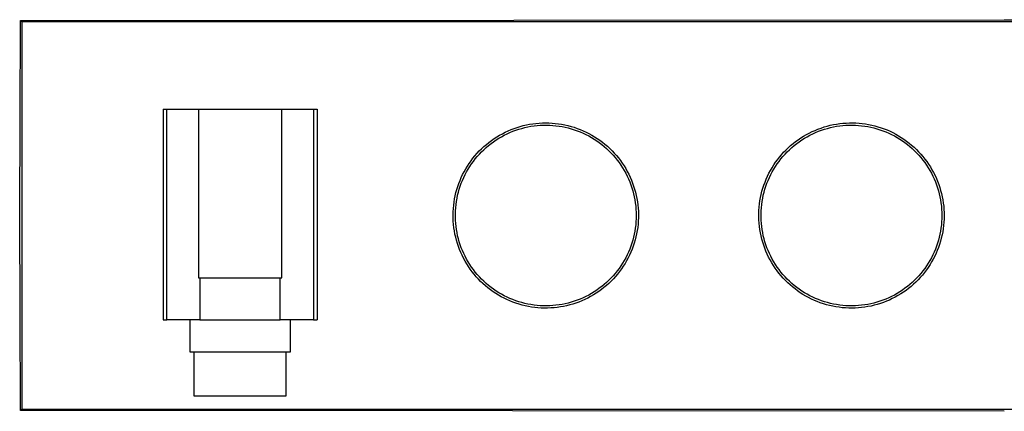
# Model space of a CAD drawing. Units: millimetres. Extents: x -244 to 542, y -119 to 119.
# Drawn here: x 85 to 314, y 28 to 119 of the extents above; entities that cross this region are included whole.
import ezdxf

# ---------------------------------------------------------------- set-up
doc = ezdxf.new("R2010")
doc.units = ezdxf.units.MM
doc.header["$MEASUREMENT"] = 0
doc.layers.add('Default', color=7, linetype='Continuous', true_color=0x000000)

msp = doc.modelspace()

# ---------------------------------------------------------------- linework, layer by layer
at = {"layer": 'Default', "color": 7, "true_color": 0xffffff}
for p, q in [((85.09, 96.28), (85.18, 118.94)), ((85.18, 118.94), (199.76, 119.03)), ((85.5, 118.62), (85.18, 118.94)), ((199.76, 119.03), (313.7, 119.12)), ((313.7, 119.12), (427.96, 119.03)), ((541.9, 118.62), (85.5, 118.62)), ((85.5, 118.62), (85.5, 28.62)), ((118.31, 98.35), (126.12, 98.35)), ((118.31, 98.35), (118.31, 49.37)), ((119.19, 49.37), (119.19, 98.35)), ((126.12, 98.35), (126.5, 98.35)), ((126.5, 98.35), (126.5, 59.14)), ((126.5, 98.35), (145.9, 98.35)), ((145.9, 59.14), (145.9, 98.35)), ((145.9, 98.35), (145.9, 98.35)), ((145.9, 98.35), (146.28, 98.35)), ((146.28, 98.35), (154.09, 98.35)), ((153.21, 98.35), (153.21, 49.37)), ((154.09, 98.35), (154.09, 49.37)), ((85, 73.62), (85.09, 96.28)), ((126.5, 98.3), (145.9, 98.3)), ((199.14, 93.58), (199.84, 93.85)), ((199.84, 93.85), (200.55, 94.09)), ((200.55, 94.09), (201.26, 94.31)), ((200.92, 93.66), (201.62, 93.87)), ((201.26, 94.31), (201.98, 94.5)), ((201.62, 93.87), (202.32, 94.05)), ((201.98, 94.5), (202.71, 94.67)), ((202.32, 94.05), (203.04, 94.2)), ((202.71, 94.67), (203.44, 94.82)), ((203.04, 94.2), (203.75, 94.34)), ((203.44, 94.82), (204.18, 94.93)), ((203.75, 94.34), (204.47, 94.44)), ((204.18, 94.93), (204.92, 95.02)), ((204.47, 94.44), (205.2, 94.52)), ((204.92, 95.02), (205.67, 95.09)), ((205.2, 94.52), (205.93, 94.58)), ((205.67, 95.09), (206.41, 95.13)), ((205.93, 94.58), (206.65, 94.61)), ((206.41, 95.13), (207.16, 95.15)), ((206.65, 94.61), (207.38, 94.62)), ((207.16, 95.15), (207.91, 95.13)), ((207.38, 94.62), (208.11, 94.6)), ((207.91, 95.13), (208.65, 95.1)), ((208.11, 94.6), (208.84, 94.56)), ((208.65, 95.1), (209.4, 95.03)), ((208.84, 94.56), (209.56, 94.49)), ((209.4, 95.03), (210.14, 94.94)), ((209.56, 94.49), (210.29, 94.39)), ((210.14, 94.94), (210.88, 94.83)), ((210.29, 94.39), (211.01, 94.27)), ((210.88, 94.83), (211.61, 94.69)), ((211.01, 94.27), (211.72, 94.13)), ((211.61, 94.69), (212.34, 94.52)), ((211.72, 94.13), (212.43, 93.96)), ((212.34, 94.52), (213.06, 94.33)), ((212.43, 93.96), (213.13, 93.77)), ((213.06, 94.33), (213.78, 94.12)), ((213.78, 94.12), (214.49, 93.87)), ((214.49, 93.87), (215.18, 93.61)), ((270.43, 93.69), (271.13, 93.95)), ((271.13, 93.95), (271.84, 94.19)), ((271.84, 94.19), (272.56, 94.39)), ((271.92, 93.66), (272.62, 93.87)), ((272.56, 94.39), (273.28, 94.58)), ((272.62, 93.87), (273.32, 94.05)), ((273.28, 94.58), (274.01, 94.73)), ((273.32, 94.05), (274.04, 94.2)), ((274.01, 94.73), (274.75, 94.87)), ((274.04, 94.2), (274.75, 94.34)), ((274.75, 94.87), (275.49, 94.97)), ((274.75, 94.34), (275.47, 94.44)), ((275.47, 94.44), (276.2, 94.52)), ((275.49, 94.97), (276.23, 95.06)), ((276.2, 94.52), (276.93, 94.58)), ((276.23, 95.06), (276.98, 95.11)), ((276.93, 94.58), (277.65, 94.61)), ((276.98, 95.11), (277.72, 95.14)), ((277.65, 94.61), (278.38, 94.62)), ((277.72, 95.14), (278.47, 95.14)), ((278.38, 94.62), (279.11, 94.6)), ((278.47, 95.14), (279.22, 95.12)), ((279.11, 94.6), (279.84, 94.56)), ((279.22, 95.12), (279.96, 95.07)), ((279.84, 94.56), (280.56, 94.49)), ((279.96, 95.07), (280.71, 95)), ((280.56, 94.49), (281.29, 94.39)), ((280.71, 95), (281.45, 94.9)), ((281.29, 94.39), (282.01, 94.27)), ((281.45, 94.9), (282.18, 94.77)), ((282.01, 94.27), (282.72, 94.13)), ((282.18, 94.77), (282.92, 94.62)), ((282.72, 94.13), (283.43, 93.96)), ((282.92, 94.62), (283.64, 94.45)), ((283.43, 93.96), (284.13, 93.77)), ((283.64, 94.45), (284.36, 94.25)), ((284.36, 94.25), (285.07, 94.02)), ((285.07, 94.02), (285.78, 93.77)), ((194.58, 91.06), (195.19, 91.48)), ((195.19, 91.48), (195.82, 91.89)), ((195.67, 91.17), (196.28, 91.56)), ((195.82, 91.89), (196.46, 92.27)), ((196.28, 91.56), (196.91, 91.93)), ((196.46, 92.27), (197.11, 92.63)), ((196.91, 91.93), (197.55, 92.27)), ((197.11, 92.63), (197.78, 92.97)), ((197.55, 92.27), (198.21, 92.6)), ((197.78, 92.97), (198.45, 93.29)), ((198.21, 92.6), (198.87, 92.9)), ((198.45, 93.29), (199.14, 93.58)), ((198.87, 92.9), (199.54, 93.18)), ((199.54, 93.18), (200.23, 93.43)), ((200.23, 93.43), (200.92, 93.66)), ((213.13, 93.77), (213.83, 93.55)), ((213.83, 93.55), (214.52, 93.31)), ((214.52, 93.31), (215.19, 93.04)), ((215.18, 93.61), (215.87, 93.32)), ((215.19, 93.04), (215.86, 92.75)), ((215.86, 92.75), (216.52, 92.44)), ((215.87, 93.32), (216.55, 93.01)), ((216.52, 92.44), (217.17, 92.1)), ((216.55, 93.01), (217.22, 92.67)), ((217.17, 92.1), (217.81, 91.75)), ((217.22, 92.67), (217.87, 92.31)), ((217.81, 91.75), (218.43, 91.37)), ((217.87, 92.31), (218.52, 91.93)), ((218.52, 91.93), (219.15, 91.53)), ((219.15, 91.53), (219.76, 91.1)), ((265.83, 91.24), (266.45, 91.65)), ((266.45, 91.65), (267.08, 92.05)), ((266.67, 91.17), (267.28, 91.56)), ((267.08, 92.05), (267.73, 92.43)), ((267.28, 91.56), (267.91, 91.93)), ((267.73, 92.43), (268.39, 92.78)), ((267.91, 91.93), (268.55, 92.27)), ((268.39, 92.78), (269.06, 93.11)), ((268.55, 92.27), (269.21, 92.6)), ((269.06, 93.11), (269.74, 93.41)), ((269.21, 92.6), (269.87, 92.9)), ((269.74, 93.41), (270.43, 93.69)), ((269.87, 92.9), (270.54, 93.18)), ((270.54, 93.18), (271.23, 93.43)), ((271.23, 93.43), (271.92, 93.66)), ((284.13, 93.77), (284.83, 93.55)), ((284.83, 93.55), (285.52, 93.31)), ((285.52, 93.31), (286.19, 93.04)), ((285.78, 93.77), (286.47, 93.49)), ((286.19, 93.04), (286.86, 92.75)), ((286.47, 93.49), (287.16, 93.19)), ((286.86, 92.75), (287.52, 92.44)), ((287.16, 93.19), (287.83, 92.87)), ((287.52, 92.44), (288.17, 92.1)), ((287.83, 92.87), (288.49, 92.53)), ((288.17, 92.1), (288.81, 91.75)), ((288.49, 92.53), (289.14, 92.16)), ((288.81, 91.75), (289.43, 91.37)), ((289.14, 92.16), (289.78, 91.77)), ((289.78, 91.77), (290.4, 91.35)), ((192.28, 89.14), (192.83, 89.65)), ((192.81, 88.91), (193.35, 89.4)), ((192.83, 89.65), (193.4, 90.14)), ((193.35, 89.4), (193.9, 89.88)), ((193.4, 90.14), (193.98, 90.61)), ((193.9, 89.88), (194.48, 90.33)), ((193.98, 90.61), (194.58, 91.06)), ((194.48, 90.33), (195.06, 90.76)), ((195.06, 90.76), (195.67, 91.17)), ((218.43, 91.37), (219.04, 90.97)), ((219.04, 90.97), (219.63, 90.55)), ((219.63, 90.55), (220.21, 90.1)), ((219.76, 91.1), (220.36, 90.66)), ((220.21, 90.1), (220.78, 89.64)), ((220.36, 90.66), (220.94, 90.19)), ((220.78, 89.64), (221.32, 89.16)), ((220.94, 90.19), (221.51, 89.7)), ((221.51, 89.7), (222.06, 89.19)), ((262.97, 88.83), (263.51, 89.35)), ((263.51, 89.35), (264.06, 89.85)), ((263.81, 88.91), (264.35, 89.4)), ((264.06, 89.85), (264.64, 90.33)), ((264.35, 89.4), (264.9, 89.88)), ((264.64, 90.33), (265.22, 90.8)), ((264.9, 89.88), (265.48, 90.33)), ((265.22, 90.8), (265.83, 91.24)), ((265.48, 90.33), (266.06, 90.76)), ((266.06, 90.76), (266.67, 91.17)), ((289.43, 91.37), (290.04, 90.97)), ((290.04, 90.97), (290.63, 90.55)), ((290.4, 91.35), (291.01, 90.92)), ((290.63, 90.55), (291.21, 90.1)), ((291.01, 90.92), (291.6, 90.46)), ((291.21, 90.1), (291.78, 89.64)), ((291.6, 90.46), (292.18, 89.99)), ((291.78, 89.64), (292.32, 89.16)), ((292.18, 89.99), (292.74, 89.49)), ((292.74, 89.49), (293.28, 88.98)), ((189.83, 86.33), (190.28, 86.93)), ((190.28, 86.93), (190.75, 87.51)), ((190.75, 87.51), (191.24, 88.07)), ((190.83, 86.77), (191.3, 87.34)), ((191.24, 88.07), (191.76, 88.61)), ((191.3, 87.34), (191.78, 87.88)), ((191.76, 88.61), (192.28, 89.14)), ((191.78, 87.88), (192.29, 88.41)), ((192.29, 88.41), (192.81, 88.91)), ((221.32, 89.16), (221.85, 88.66)), ((221.85, 88.66), (222.37, 88.14)), ((222.06, 89.19), (222.59, 88.67)), ((222.37, 88.14), (222.86, 87.61)), ((222.59, 88.67), (223.1, 88.13)), ((222.86, 87.61), (223.34, 87.06)), ((223.1, 88.13), (223.6, 87.57)), ((223.34, 87.06), (223.8, 86.49)), ((223.6, 87.57), (224.07, 86.99)), ((224.07, 86.99), (224.52, 86.39)), ((261.01, 86.58), (261.47, 87.17)), ((261.47, 87.17), (261.95, 87.74)), ((261.83, 86.77), (262.3, 87.34)), ((261.95, 87.74), (262.45, 88.3)), ((262.3, 87.34), (262.78, 87.88)), ((262.45, 88.3), (262.97, 88.83)), ((262.78, 87.88), (263.29, 88.41)), ((263.29, 88.41), (263.81, 88.91)), ((292.32, 89.16), (292.85, 88.66)), ((292.85, 88.66), (293.37, 88.14)), ((293.28, 88.98), (293.8, 88.45)), ((293.37, 88.14), (293.86, 87.61)), ((293.8, 88.45), (294.31, 87.9)), ((293.86, 87.61), (294.34, 87.06)), ((294.31, 87.9), (294.8, 87.33)), ((294.34, 87.06), (294.8, 86.49)), ((294.8, 87.33), (295.26, 86.74)), ((188.6, 84.46), (188.99, 85.1)), ((188.99, 85.1), (189.4, 85.72)), ((189.17, 84.38), (189.55, 85)), ((189.4, 85.72), (189.83, 86.33)), ((189.55, 85), (189.96, 85.61)), ((189.96, 85.61), (190.38, 86.2)), ((190.38, 86.2), (190.83, 86.77)), ((223.8, 86.49), (224.23, 85.9)), ((224.23, 85.9), (224.65, 85.31)), ((224.52, 86.39), (224.96, 85.79)), ((224.65, 85.31), (225.04, 84.69)), ((224.96, 85.79), (225.37, 85.16)), ((225.04, 84.69), (225.42, 84.07)), ((225.37, 85.16), (225.76, 84.52)), ((259.39, 84.08), (259.76, 84.72)), ((259.76, 84.72), (260.16, 85.36)), ((260.16, 85.36), (260.57, 85.98)), ((260.17, 84.38), (260.55, 85)), ((260.55, 85), (260.96, 85.61)), ((260.57, 85.98), (261.01, 86.58)), ((260.96, 85.61), (261.38, 86.2)), ((261.38, 86.2), (261.83, 86.77)), ((294.8, 86.49), (295.23, 85.9)), ((295.23, 85.9), (295.65, 85.31)), ((295.26, 86.74), (295.71, 86.14)), ((295.65, 85.31), (296.04, 84.69)), ((295.71, 86.14), (296.13, 85.53)), ((296.04, 84.69), (296.42, 84.07)), ((296.13, 85.53), (296.53, 84.9)), ((296.53, 84.9), (296.91, 84.26)), ((187.28, 81.78), (187.58, 82.46)), ((187.58, 82.46), (187.89, 83.14)), ((187.85, 81.78), (188.15, 82.45)), ((187.89, 83.14), (188.24, 83.8)), ((188.15, 82.45), (188.46, 83.11)), ((188.24, 83.8), (188.6, 84.46)), ((188.46, 83.11), (188.8, 83.75)), ((188.8, 83.75), (189.17, 84.38)), ((225.42, 84.07), (225.77, 83.43)), ((225.76, 84.52), (226.13, 83.87)), ((225.77, 83.43), (226.1, 82.78)), ((226.1, 82.78), (226.4, 82.12)), ((226.13, 83.87), (226.47, 83.21)), ((226.47, 83.21), (226.79, 82.54)), ((226.79, 82.54), (227.09, 81.85)), ((258.4, 82.06), (258.71, 82.75)), ((258.71, 82.75), (259.03, 83.42)), ((258.85, 81.78), (259.15, 82.45)), ((259.03, 83.42), (259.39, 84.08)), ((259.15, 82.45), (259.46, 83.11)), ((259.46, 83.11), (259.8, 83.75)), ((259.8, 83.75), (260.17, 84.38)), ((296.42, 84.07), (296.77, 83.43)), ((296.77, 83.43), (297.1, 82.78)), ((296.91, 84.26), (297.27, 83.6)), ((297.1, 82.78), (297.4, 82.12)), ((297.27, 83.6), (297.61, 82.93)), ((297.61, 82.93), (297.92, 82.25)), ((186.54, 79.66), (186.76, 80.38)), ((186.76, 80.38), (187.01, 81.08)), ((187.01, 81.08), (187.28, 81.78)), ((187.11, 79.73), (187.33, 80.42)), ((187.33, 80.42), (187.58, 81.11)), ((187.58, 81.11), (187.85, 81.78)), ((226.4, 82.12), (226.69, 81.45)), ((226.69, 81.45), (226.95, 80.76)), ((226.95, 80.76), (227.18, 80.08)), ((227.09, 81.85), (227.36, 81.16)), ((227.18, 80.08), (227.4, 79.38)), ((227.36, 81.16), (227.61, 80.45)), ((227.61, 80.45), (227.84, 79.74)), ((257.63, 79.96), (257.86, 80.67)), ((257.86, 80.67), (258.12, 81.37)), ((258.11, 79.73), (258.33, 80.42)), ((258.12, 81.37), (258.4, 82.06)), ((258.33, 80.42), (258.58, 81.11)), ((258.58, 81.11), (258.85, 81.78)), ((297.4, 82.12), (297.69, 81.45)), ((297.69, 81.45), (297.95, 80.76)), ((297.92, 82.25), (298.21, 81.56)), ((297.95, 80.76), (298.18, 80.08)), ((298.18, 80.08), (298.4, 79.38)), ((298.21, 81.56), (298.47, 80.86)), ((298.47, 80.86), (298.71, 80.16)), ((298.71, 80.16), (298.92, 79.44)), ((186.02, 77.48), (186.17, 78.22)), ((186.17, 78.22), (186.34, 78.94)), ((186.34, 78.94), (186.54, 79.66)), ((186.58, 77.61), (186.73, 78.32)), ((186.73, 78.32), (186.91, 79.03)), ((186.91, 79.03), (187.11, 79.73)), ((227.4, 79.38), (227.58, 78.67)), ((227.58, 78.67), (227.75, 77.96)), ((227.75, 77.96), (227.88, 77.25)), ((227.84, 79.74), (228.04, 79.02)), ((228.04, 79.02), (228.21, 78.29)), ((228.21, 78.29), (228.36, 77.56)), ((256.95, 77.05), (257.08, 77.79)), ((257.08, 77.79), (257.24, 78.52)), ((257.24, 78.52), (257.42, 79.24)), ((257.42, 79.24), (257.63, 79.96)), ((257.58, 77.61), (257.73, 78.32)), ((257.73, 78.32), (257.91, 79.03)), ((257.91, 79.03), (258.11, 79.73)), ((298.4, 79.38), (298.58, 78.67)), ((298.58, 78.67), (298.75, 77.96)), ((298.75, 77.96), (298.88, 77.25)), ((298.92, 79.44), (299.11, 78.72)), ((299.11, 78.72), (299.28, 77.99)), ((299.28, 77.99), (299.42, 77.26)), ((185.74, 75.26), (185.81, 76)), ((185.81, 76), (185.9, 76.75)), ((185.9, 76.75), (186.02, 77.48)), ((186.28, 75.44), (186.35, 76.17)), ((186.35, 76.17), (186.46, 76.89)), ((186.46, 76.89), (186.58, 77.61)), ((227.88, 77.25), (228, 76.53)), ((228, 76.53), (228.09, 75.8)), ((228.09, 75.8), (228.15, 75.08)), ((228.36, 77.56), (228.49, 76.82)), ((228.49, 76.82), (228.58, 76.08)), ((228.58, 76.08), (228.66, 75.34)), ((256.71, 74.82), (256.76, 75.57)), ((256.76, 75.57), (256.84, 76.31)), ((256.84, 76.31), (256.95, 77.05)), ((257.28, 75.44), (257.35, 76.17)), ((257.35, 76.17), (257.46, 76.89)), ((257.46, 76.89), (257.58, 77.61)), ((298.88, 77.25), (299, 76.53)), ((299, 76.53), (299.09, 75.8)), ((299.09, 75.8), (299.15, 75.08)), ((299.42, 77.26), (299.53, 76.52)), ((299.53, 76.52), (299.62, 75.77)), ((299.62, 75.77), (299.68, 75.03)), ((85.09, 50.96), (85, 73.62)), ((185.68, 73.77), (185.69, 74.51)), ((185.68, 73.02), (185.68, 73.77)), ((185.69, 74.51), (185.74, 75.26)), ((186.2, 73.99), (186.23, 74.71)), ((186.2, 73.26), (186.2, 73.99)), ((186.23, 72.53), (186.2, 73.26)), ((186.23, 74.71), (186.28, 75.44)), ((228.15, 75.08), (228.19, 74.35)), ((228.19, 74.35), (228.2, 73.62)), ((228.2, 73.62), (228.19, 72.89)), ((228.66, 75.34), (228.7, 74.59)), ((228.7, 74.59), (228.72, 73.85)), ((228.72, 73.85), (228.72, 73.1)), ((256.68, 74.08), (256.71, 74.82)), ((256.68, 73.33), (256.68, 74.08)), ((256.7, 72.58), (256.68, 73.33)), ((257.2, 73.99), (257.23, 74.71)), ((257.2, 73.26), (257.2, 73.99)), ((257.23, 72.53), (257.2, 73.26)), ((257.23, 74.71), (257.28, 75.44)), ((299.15, 75.08), (299.19, 74.35)), ((299.19, 74.35), (299.2, 73.62)), ((299.2, 73.62), (299.19, 72.89)), ((299.68, 75.03), (299.71, 74.28)), ((299.71, 74.28), (299.72, 73.54)), ((299.72, 73.54), (299.71, 72.79)), ((185.72, 72.27), (185.68, 73.02)), ((185.78, 71.53), (185.72, 72.27)), ((185.86, 70.79), (185.78, 71.53)), ((186.28, 71.8), (186.23, 72.53)), ((186.35, 71.08), (186.28, 71.8)), ((186.46, 70.35), (186.35, 71.08)), ((228.09, 71.44), (228, 70.71)), ((228.15, 72.16), (228.09, 71.44)), ((228.19, 72.89), (228.15, 72.16)), ((228.63, 71.61), (228.55, 70.87)), ((228.69, 72.35), (228.63, 71.61)), ((228.72, 73.1), (228.69, 72.35)), ((256.75, 71.84), (256.7, 72.58)), ((256.82, 71.09), (256.75, 71.84)), ((256.92, 70.35), (256.82, 71.09)), ((257.28, 71.8), (257.23, 72.53)), ((257.35, 71.08), (257.28, 71.8)), ((257.46, 70.35), (257.35, 71.08)), ((299.09, 71.44), (299, 70.71)), ((299.15, 72.16), (299.09, 71.44)), ((299.19, 72.89), (299.15, 72.16)), ((299.6, 71.3), (299.51, 70.56)), ((299.67, 72.04), (299.6, 71.3)), ((299.71, 72.79), (299.67, 72.04)), ((185.97, 70.05), (185.86, 70.79)), ((186.11, 69.31), (185.97, 70.05)), ((186.27, 68.58), (186.11, 69.31)), ((186.58, 69.64), (186.46, 70.35)), ((186.73, 68.92), (186.58, 69.64)), ((186.91, 68.21), (186.73, 68.92)), ((227.75, 69.28), (227.58, 68.57)), ((227.88, 69.99), (227.75, 69.28)), ((228, 70.71), (227.88, 69.99)), ((228.15, 68.66), (227.96, 67.94)), ((228.31, 69.39), (228.15, 68.66)), ((228.44, 70.13), (228.31, 69.39)), ((228.55, 70.87), (228.44, 70.13)), ((257.05, 69.62), (256.92, 70.35)), ((257.2, 68.89), (257.05, 69.62)), ((257.38, 68.16), (257.2, 68.89)), ((257.58, 69.64), (257.46, 70.35)), ((257.73, 68.92), (257.58, 69.64)), ((257.91, 68.21), (257.73, 68.92)), ((298.75, 69.28), (298.58, 68.57)), ((298.88, 69.99), (298.75, 69.28)), ((299, 70.71), (298.88, 69.99)), ((299.24, 69.09), (299.07, 68.36)), ((299.39, 69.82), (299.24, 69.09)), ((299.51, 70.56), (299.39, 69.82)), ((186.46, 67.86), (186.27, 68.58)), ((186.67, 67.14), (186.46, 67.86)), ((186.91, 66.44), (186.67, 67.14)), ((187.11, 67.51), (186.91, 68.21)), ((187.17, 65.74), (186.91, 66.44)), ((187.33, 66.82), (187.11, 67.51)), ((187.58, 66.13), (187.33, 66.82)), ((226.95, 66.48), (226.69, 65.8)), ((227.18, 67.17), (226.95, 66.48)), ((227.4, 67.86), (227.18, 67.17)), ((227.52, 66.51), (227.26, 65.81)), ((227.58, 68.57), (227.4, 67.86)), ((227.75, 67.22), (227.52, 66.51)), ((227.96, 67.94), (227.75, 67.22)), ((257.58, 67.44), (257.38, 68.16)), ((257.81, 66.73), (257.58, 67.44)), ((258.06, 66.03), (257.81, 66.73)), ((258.11, 67.51), (257.91, 68.21)), ((258.33, 66.82), (258.11, 67.51)), ((258.58, 66.13), (258.33, 66.82)), ((297.95, 66.48), (297.69, 65.8)), ((298.18, 67.17), (297.95, 66.48)), ((298.4, 67.86), (298.18, 67.17)), ((298.58, 68.57), (298.4, 67.86)), ((298.66, 66.92), (298.41, 66.22)), ((298.88, 67.64), (298.66, 66.92)), ((299.07, 68.36), (298.88, 67.64)), ((187.46, 65.05), (187.17, 65.74)), ((187.77, 64.37), (187.46, 65.05)), ((187.85, 65.46), (187.58, 66.13)), ((188.1, 63.7), (187.77, 64.37)), ((188.15, 64.79), (187.85, 65.46)), ((188.46, 64.14), (188.15, 64.79)), ((188.8, 63.49), (188.46, 64.14)), ((226.1, 64.46), (225.77, 63.81)), ((226.4, 65.12), (226.1, 64.46)), ((226.67, 64.44), (226.34, 63.77)), ((226.69, 65.8), (226.4, 65.12)), ((226.97, 65.12), (226.67, 64.44)), ((227.26, 65.81), (226.97, 65.12)), ((258.34, 65.33), (258.06, 66.03)), ((258.63, 64.65), (258.34, 65.33)), ((258.85, 65.46), (258.58, 66.13)), ((258.96, 63.97), (258.63, 64.65)), ((259.15, 64.79), (258.85, 65.46)), ((259.46, 64.14), (259.15, 64.79)), ((259.8, 63.49), (259.46, 64.14)), ((297.1, 64.46), (296.77, 63.81)), ((297.4, 65.12), (297.1, 64.46)), ((297.53, 64.16), (297.19, 63.49)), ((297.69, 65.8), (297.4, 65.12)), ((297.85, 64.83), (297.53, 64.16)), ((298.14, 65.52), (297.85, 64.83)), ((298.41, 66.22), (298.14, 65.52)), ((188.45, 63.04), (188.1, 63.7)), ((188.83, 62.4), (188.45, 63.04)), ((189.17, 62.86), (188.8, 63.49)), ((189.23, 61.77), (188.83, 62.4)), ((189.55, 62.24), (189.17, 62.86)), ((189.66, 61.15), (189.23, 61.77)), ((189.96, 61.63), (189.55, 62.24)), ((224.65, 61.93), (224.23, 61.34)), ((225.04, 62.55), (224.65, 61.93)), ((225.21, 61.83), (224.79, 61.21)), ((225.42, 63.17), (225.04, 62.55)), ((225.61, 62.46), (225.21, 61.83)), ((225.77, 63.81), (225.42, 63.17)), ((225.98, 63.11), (225.61, 62.46)), ((226.34, 63.77), (225.98, 63.11)), ((259.3, 63.31), (258.96, 63.97)), ((259.67, 62.66), (259.3, 63.31)), ((260.07, 62.03), (259.67, 62.66)), ((260.17, 62.86), (259.8, 63.49)), ((260.48, 61.4), (260.07, 62.03)), ((260.55, 62.24), (260.17, 62.86)), ((260.96, 61.63), (260.55, 62.24)), ((295.65, 61.93), (295.23, 61.34)), ((296.04, 62.55), (295.65, 61.93)), ((296.42, 63.17), (296.04, 62.55)), ((296.45, 62.2), (296.04, 61.57)), ((296.77, 63.81), (296.42, 63.17)), ((296.83, 62.84), (296.45, 62.2)), ((297.19, 63.49), (296.83, 62.84)), ((190.1, 60.55), (189.66, 61.15)), ((190.38, 61.04), (189.96, 61.63)), ((190.56, 59.96), (190.1, 60.55)), ((190.83, 60.47), (190.38, 61.04)), ((191.05, 59.39), (190.56, 59.96)), ((191.3, 59.91), (190.83, 60.47)), ((191.78, 59.36), (191.3, 59.91)), ((222.86, 59.63), (222.37, 59.1)), ((223.34, 60.18), (222.86, 59.63)), ((223.8, 60.75), (223.34, 60.18)), ((223.89, 60.02), (223.4, 59.45)), ((224.23, 61.34), (223.8, 60.75)), ((224.35, 60.61), (223.89, 60.02)), ((224.79, 61.21), (224.35, 60.61)), ((260.91, 60.79), (260.48, 61.4)), ((261.37, 60.2), (260.91, 60.79)), ((261.38, 61.04), (260.96, 61.63)), ((261.84, 59.63), (261.37, 60.2)), ((261.83, 60.47), (261.38, 61.04)), ((262.3, 59.91), (261.83, 60.47)), ((262.34, 59.07), (261.84, 59.63)), ((262.78, 59.36), (262.3, 59.91)), ((293.86, 59.63), (293.37, 59.1)), ((294.34, 60.18), (293.86, 59.63)), ((294.69, 59.78), (294.2, 59.22)), ((294.8, 60.75), (294.34, 60.18)), ((295.16, 60.36), (294.69, 59.78)), ((295.23, 61.34), (294.8, 60.75)), ((295.61, 60.96), (295.16, 60.36)), ((296.04, 61.57), (295.61, 60.96)), ((126.5, 59.14), (126.87, 59.14)), ((126.87, 59.14), (126.87, 49.37)), ((126.87, 59.14), (145.53, 59.14)), ((145.53, 49.37), (145.53, 59.14)), ((145.53, 59.14), (145.9, 59.14)), ((191.55, 58.84), (191.05, 59.39)), ((192.07, 58.31), (191.55, 58.84)), ((192.29, 58.84), (191.78, 59.36)), ((192.61, 57.79), (192.07, 58.31)), ((192.81, 58.33), (192.29, 58.84)), ((193.17, 57.29), (192.61, 57.79)), ((193.35, 57.84), (192.81, 58.33)), ((193.75, 56.82), (193.17, 57.29)), ((193.9, 57.37), (193.35, 57.84)), ((194.48, 56.91), (193.9, 57.37)), ((220.78, 57.6), (220.21, 57.14)), ((221.29, 57.35), (220.71, 56.87)), ((221.32, 58.08), (220.78, 57.6)), ((221.84, 57.84), (221.29, 57.35)), ((221.85, 58.58), (221.32, 58.08)), ((222.38, 58.36), (221.84, 57.84)), ((222.37, 59.1), (221.85, 58.58)), ((222.9, 58.9), (222.38, 58.36)), ((223.4, 59.45), (222.9, 58.9)), ((262.85, 58.53), (262.34, 59.07)), ((263.29, 58.84), (262.78, 59.36)), ((263.39, 58), (262.85, 58.53)), ((263.81, 58.33), (263.29, 58.84)), ((263.94, 57.5), (263.39, 58)), ((264.35, 57.84), (263.81, 58.33)), ((264.51, 57.01), (263.94, 57.5)), ((264.9, 57.37), (264.35, 57.84)), ((265.48, 56.91), (264.9, 57.37)), ((291.78, 57.6), (291.21, 57.14)), ((292.32, 58.08), (291.78, 57.6)), ((292.61, 57.64), (292.05, 57.14)), ((292.85, 58.58), (292.32, 58.08)), ((293.16, 58.14), (292.61, 57.64)), ((293.37, 59.1), (292.85, 58.58)), ((293.69, 58.67), (293.16, 58.14)), ((294.2, 59.22), (293.69, 58.67)), ((194.34, 56.36), (193.75, 56.82)), ((194.95, 55.92), (194.34, 56.36)), ((195.06, 56.48), (194.48, 56.91)), ((195.57, 55.51), (194.95, 55.92)), ((195.67, 56.07), (195.06, 56.48)), ((196.2, 55.12), (195.57, 55.51)), ((196.28, 55.68), (195.67, 56.07)), ((196.85, 54.75), (196.2, 55.12)), ((196.91, 55.31), (196.28, 55.68)), ((197.55, 54.97), (196.91, 55.31)), ((198.21, 54.64), (197.55, 54.97)), ((217.17, 55.14), (216.52, 54.8)), ((217.81, 55.5), (217.17, 55.14)), ((218.26, 55.16), (217.62, 54.78)), ((218.43, 55.87), (217.81, 55.5)), ((218.9, 55.55), (218.26, 55.16)), ((219.04, 56.27), (218.43, 55.87)), ((219.52, 55.97), (218.9, 55.55)), ((219.63, 56.7), (219.04, 56.27)), ((220.12, 56.41), (219.52, 55.97)), ((220.21, 57.14), (219.63, 56.7)), ((220.71, 56.87), (220.12, 56.41)), ((265.09, 56.55), (264.51, 57.01)), ((265.69, 56.1), (265.09, 56.55)), ((266.06, 56.48), (265.48, 56.91)), ((266.31, 55.68), (265.69, 56.1)), ((266.67, 56.07), (266.06, 56.48)), ((266.94, 55.28), (266.31, 55.68)), ((267.28, 55.68), (266.67, 56.07)), ((267.58, 54.9), (266.94, 55.28)), ((267.91, 55.31), (267.28, 55.68)), ((268.24, 54.54), (267.58, 54.9)), ((268.55, 54.97), (267.91, 55.31)), ((269.21, 54.64), (268.55, 54.97)), ((288.17, 55.14), (287.52, 54.8)), ((288.81, 55.5), (288.17, 55.14)), ((289, 55), (288.35, 54.64)), ((289.43, 55.87), (288.81, 55.5)), ((289.64, 55.39), (289, 55)), ((290.04, 56.27), (289.43, 55.87)), ((290.26, 55.79), (289.64, 55.39)), ((290.63, 56.7), (290.04, 56.27)), ((290.88, 56.22), (290.26, 55.79)), ((291.21, 57.14), (290.63, 56.7)), ((291.47, 56.67), (290.88, 56.22)), ((292.05, 57.14), (291.47, 56.67)), ((197.51, 54.4), (196.85, 54.75)), ((198.19, 54.07), (197.51, 54.4)), ((198.87, 53.77), (198.19, 54.07)), ((198.87, 54.34), (198.21, 54.64)), ((199.54, 54.07), (198.87, 54.34)), ((199.56, 53.5), (198.87, 53.77)), ((200.23, 53.81), (199.54, 54.07)), ((200.27, 53.24), (199.56, 53.5)), ((200.92, 53.58), (200.23, 53.81)), ((200.98, 53.01), (200.27, 53.24)), ((201.62, 53.38), (200.92, 53.58)), ((201.7, 52.81), (200.98, 53.01)), ((202.32, 53.19), (201.62, 53.38)), ((202.42, 52.63), (201.7, 52.81)), ((203.04, 53.04), (202.32, 53.19)), ((203.15, 52.48), (202.42, 52.63)), ((203.75, 52.91), (203.04, 53.04)), ((204.47, 52.8), (203.75, 52.91)), ((205.2, 52.72), (204.47, 52.8)), ((205.93, 52.66), (205.2, 52.72)), ((206.65, 52.63), (205.93, 52.66)), ((207.38, 52.62), (206.65, 52.63)), ((208.11, 52.64), (207.38, 52.62)), ((208.84, 52.68), (208.11, 52.64)), ((209.56, 52.75), (208.84, 52.68)), ((210.29, 52.85), (209.56, 52.75)), ((211.01, 52.97), (210.29, 52.85)), ((211.72, 53.11), (211.01, 52.97)), ((212.05, 52.65), (211.32, 52.49)), ((212.43, 53.28), (211.72, 53.11)), ((212.78, 52.83), (212.05, 52.65)), ((213.13, 53.48), (212.43, 53.28)), ((213.5, 53.04), (212.78, 52.83)), ((213.83, 53.69), (213.13, 53.48)), ((214.21, 53.27), (213.5, 53.04)), ((214.52, 53.94), (213.83, 53.69)), ((214.91, 53.52), (214.21, 53.27)), ((215.19, 54.2), (214.52, 53.94)), ((215.6, 53.8), (214.91, 53.52)), ((215.86, 54.49), (215.19, 54.2)), ((216.29, 54.11), (215.6, 53.8)), ((216.52, 54.8), (215.86, 54.49)), ((216.96, 54.43), (216.29, 54.11)), ((217.62, 54.78), (216.96, 54.43)), ((268.91, 54.21), (268.24, 54.54)), ((269.58, 53.89), (268.91, 54.21)), ((269.87, 54.34), (269.21, 54.64)), ((270.27, 53.61), (269.58, 53.89)), ((270.54, 54.07), (269.87, 54.34)), ((270.97, 53.34), (270.27, 53.61)), ((271.23, 53.81), (270.54, 54.07)), ((271.68, 53.11), (270.97, 53.34)), ((271.92, 53.58), (271.23, 53.81)), ((272.4, 52.89), (271.68, 53.11)), ((272.62, 53.38), (271.92, 53.58)), ((273.12, 52.7), (272.4, 52.89)), ((273.32, 53.19), (272.62, 53.38)), ((273.85, 52.54), (273.12, 52.7)), ((274.04, 53.04), (273.32, 53.19)), ((274.75, 52.91), (274.04, 53.04)), ((275.47, 52.8), (274.75, 52.91)), ((276.2, 52.72), (275.47, 52.8)), ((276.93, 52.66), (276.2, 52.72)), ((277.65, 52.63), (276.93, 52.66)), ((278.38, 52.62), (277.65, 52.63)), ((279.11, 52.64), (278.38, 52.62)), ((279.84, 52.68), (279.11, 52.64)), ((280.56, 52.75), (279.84, 52.68)), ((281.29, 52.85), (280.56, 52.75)), ((282.01, 52.97), (281.29, 52.85)), ((282.72, 53.11), (282.01, 52.97)), ((283.43, 53.28), (282.72, 53.11)), ((283.48, 52.75), (282.75, 52.58)), ((284.13, 53.48), (283.43, 53.28)), ((284.2, 52.95), (283.48, 52.75)), ((284.83, 53.69), (284.13, 53.48)), ((284.91, 53.17), (284.2, 52.95)), ((285.52, 53.94), (284.83, 53.69)), ((285.62, 53.41), (284.91, 53.17)), ((286.19, 54.2), (285.52, 53.94)), ((286.32, 53.68), (285.62, 53.41)), ((286.86, 54.49), (286.19, 54.2)), ((287, 53.98), (286.32, 53.68)), ((287.52, 54.8), (286.86, 54.49)), ((287.68, 54.3), (287, 53.98)), ((288.35, 54.64), (287.68, 54.3)), ((85.18, 28.3), (85.09, 50.96)), ((203.89, 52.35), (203.15, 52.48)), ((204.63, 52.25), (203.89, 52.35)), ((205.37, 52.17), (204.63, 52.25)), ((206.12, 52.12), (205.37, 52.17)), ((206.87, 52.1), (206.12, 52.12)), ((207.61, 52.1), (206.87, 52.1)), ((208.36, 52.13), (207.61, 52.1)), ((209.11, 52.18), (208.36, 52.13)), ((209.85, 52.26), (209.11, 52.18)), ((210.59, 52.36), (209.85, 52.26)), ((211.32, 52.49), (210.59, 52.36)), ((274.58, 52.4), (273.85, 52.54)), ((275.32, 52.29), (274.58, 52.4)), ((276.07, 52.2), (275.32, 52.29)), ((276.81, 52.14), (276.07, 52.2)), ((277.56, 52.11), (276.81, 52.14)), ((278.3, 52.1), (277.56, 52.11)), ((279.05, 52.11), (278.3, 52.1)), ((279.8, 52.15), (279.05, 52.11)), ((280.54, 52.22), (279.8, 52.15)), ((281.28, 52.32), (280.54, 52.22)), ((282.02, 52.44), (281.28, 52.32)), ((282.75, 52.58), (282.02, 52.44)), ((118.31, 49.37), (119.19, 49.37)), ((126.12, 49.37), (119.19, 49.37)), ((124.6, 41.86), (124.6, 49.37)), ((126.5, 49.37), (126.12, 49.37)), ((126.87, 49.37), (126.5, 49.37)), ((126.87, 49.37), (145.53, 49.37)), ((145.9, 49.37), (145.53, 49.37)), ((146.28, 49.37), (145.9, 49.37)), ((153.21, 49.37), (146.28, 49.37)), ((147.8, 49.37), (147.8, 41.86)), ((153.21, 49.37), (154.09, 49.37)), ((147.8, 41.86), (124.6, 41.86)), ((125.55, 31.62), (125.55, 41.86)), ((146.85, 41.86), (146.85, 31.62)), ((146.85, 31.62), (125.55, 31.62)), ((85.18, 28.3), (85.5, 28.62)), ((199.45, 28.21), (85.18, 28.3)), ((85.5, 28.62), (541.9, 28.62)), ((313.71, 28.12), (199.45, 28.21))]:
    msp.add_line(p, q, dxfattribs=at)

doc.saveas('drawing.dxf')
